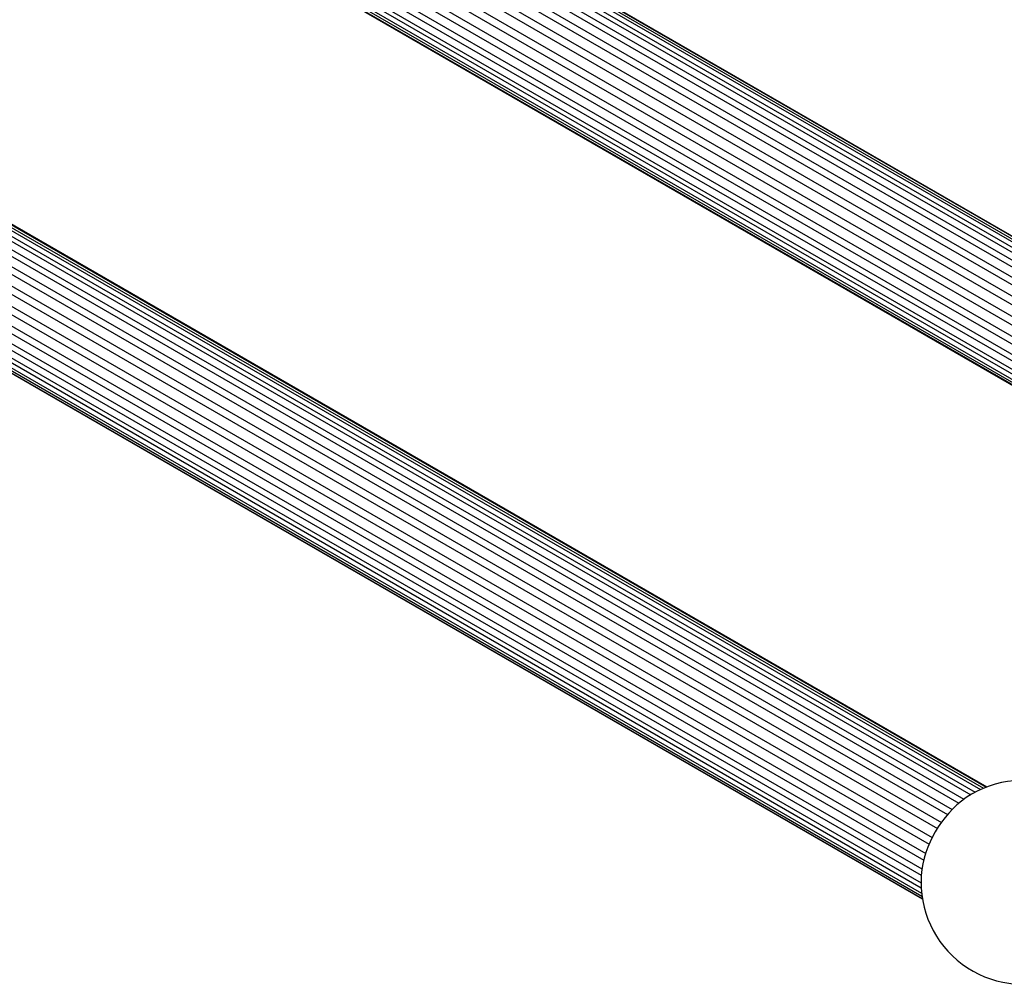
# Model space of a CAD drawing. Units: millimetres. Extents: x 17 to 1399, y 153 to 1488.
# Drawn here: x 1143 to 1288, y 939 to 1081 of the extents above; entities that cross this region are included whole.
import ezdxf

# ---------------------------------------------------------------- set-up
doc = ezdxf.new("R2010")
doc.units = ezdxf.units.MM

msp = doc.modelspace()

# ---------------------------------------------------------------- linework, layer by layer
at = {"color": 7, "linetype": 'Continuous', "lineweight": 25}
for p, q in [((966.83, 1231.46), (1318.71, 1028.32)), ((967.64, 1232.17), (1319.7, 1028.93)), ((968.32, 1232.51), (1320.36, 1029.28)), ((969.66, 1232.53), (1321.14, 1029.63)), ((970.36, 1232.55), (1321.56, 1029.81)), ((971.25, 1232.39), (1321.9, 1029.96)), ((971.84, 1232.14), (1321.99, 1030)), ((965.03, 1230.04), (1316.91, 1026.9)), ((965.81, 1231.07), (1317.94, 1027.79)), ((964.31, 1229.29), (1316.19, 1026.16)), ((962.54, 1227.4), (1314.74, 1024.08)), ((963.39, 1228.16), (1315.3, 1025)), ((961.81, 1226.09), (1313.95, 1022.8)), ((961.36, 1225.1), (1313.49, 1021.82)), ((960.78, 1223.76), (1312.9, 1020.49)), ((960.26, 1221.43), (1312.36, 1018.16)), ((960.55, 1222.74), (1312.63, 1019.49)), ((960.14, 1220.52), (1312.28, 1017.23)), ((960.17, 1219.32), (1312.24, 1016.07)), ((960.25, 1218.55), (1312.26, 1015.33)), ((960.63, 1217.53), (1312.33, 1014.5)), ((960.88, 1216.96), (1312.4, 1014.04)), ((961.84, 1216.06), (1312.46, 1013.65)), ((962.34, 1215.68), (1312.47, 1013.56)), ((931.36, 1169.82), (1283.16, 966.73)), ((932.09, 1170.15), (1283.81, 967.1)), ((933.04, 1170.43), (1284.59, 967.49)), ((933.66, 1170.52), (1285.03, 967.68)), ((934.34, 1170.52), (1285.43, 967.84)), ((934.58, 1170.5), (1285.55, 967.89)), ((929.57, 1168.64), (1281.44, 965.51)), ((930.32, 1169.21), (1282.17, 966.09)), ((927.85, 1166.97), (1279.76, 963.82)), ((928.56, 1167.73), (1280.45, 964.58)), ((926.34, 1164.91), (1278.26, 961.75)), ((926.94, 1165.81), (1278.86, 962.66)), ((925.61, 1163.6), (1277.52, 960.44)), ((925.15, 1162.62), (1277.06, 959.46)), ((924.65, 1161.25), (1276.55, 958.1)), ((924.37, 1160.26), (1276.26, 957.12)), ((924.05, 1158.03), (1275.9, 954.91)), ((924.13, 1158.94), (1276, 955.82)), ((924.08, 1156.86), (1275.86, 953.78)), ((924.2, 1156.09), (1275.88, 953.07)), ((924.46, 1155.17), (1275.94, 952.27)), ((924.71, 1154.64), (1275.99, 951.84)), ((925.01, 1154.14), (1276.04, 951.5)), ((925.09, 1154.04), (1276.05, 951.43))]:
    msp.add_line(p, q, dxfattribs=at)
for centre, radius, start, end in [((1290.86, 953.86), 15, 8.935, 123.9213), ((1291.82, 953.3), 16.01, 125.6743, 174.331), ((1290.86, 953.86), 15, 176.0841, 290.7062)]:
    msp.add_arc(centre, radius, start, end, dxfattribs=at)

doc.saveas('drawing.dxf')
